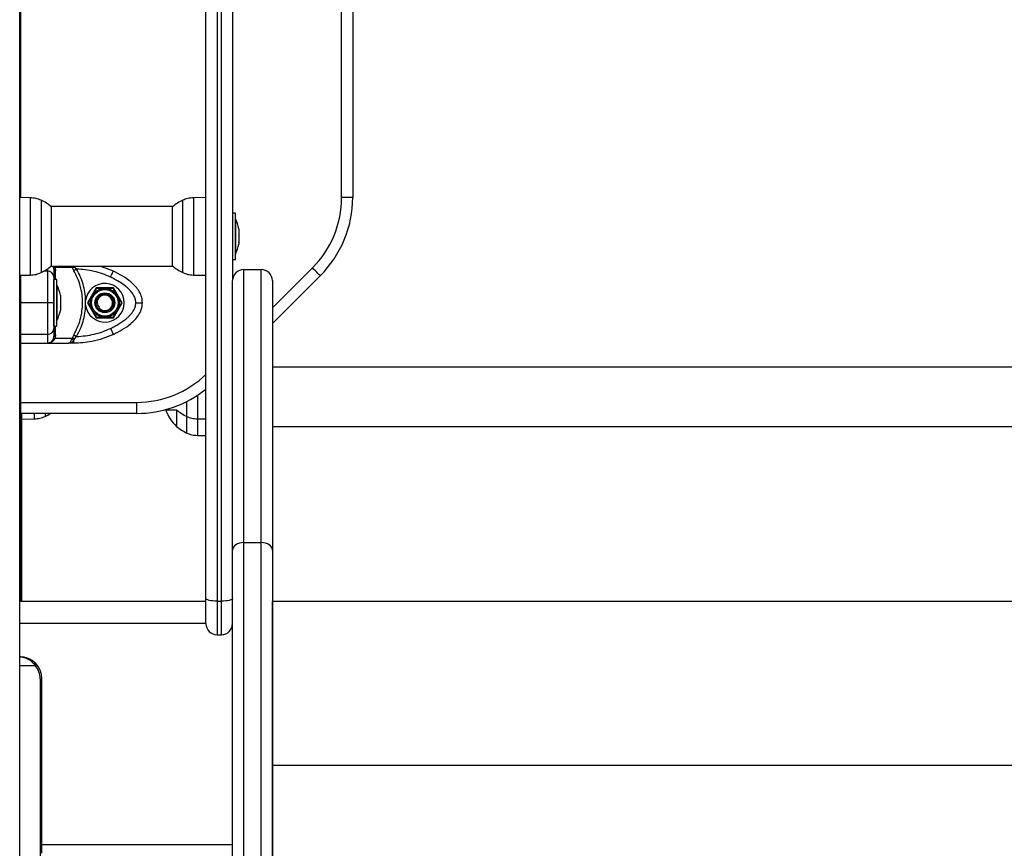
# Model space of a CAD drawing. Units: millimetres. Extents: x 0 to 15.4, y 0 to 13.6.
# Drawn here: x 12.1 to 12.5, y 9.4 to 9.8 of the extents above; entities that cross this region are included whole.
import ezdxf

# ---------------------------------------------------------------- set-up
doc = ezdxf.new("R2010")
doc.units = ezdxf.units.MM
doc.layers.add('DIASTASEIS', color=8, linetype='Continuous', lineweight=30)
doc.styles.get("Standard").update_dxf_attribs({"font": 'ARIALN.TTF'})
doc.dimstyles.get("Standard").update_dxf_attribs({"dimtxt": 0.18, "dimasz": 0.15, "dimexe": 0.05, "dimexo": 0.0625, "dimgap": 0.09, "dimtad": 0, "dimtih": 1, "dimtoh": 1, "dimzin": 0, "dimdsep": 46, "dimtxsty": 'Standard', "dimblk": 'OBLIQUE', "dimcen": 0.09, "dimadec": 0, "dimazin": 0, "dimtfac": 1, "dimtofl": 0, "dimtmove": 0, "dimatfit": 3, "dimldrblk": 'OBLIQUE', "dimfxl": 1, "dimtolj": 1, "dimtzin": 0, "dimarcsym": 0})

# ---------------------------------------------------------------- blocks, each defined once
blk = doc.blocks.new('_Oblique')
at = {"color": 0, "linetype": 'ByBlock', "lineweight": -2}
blk.add_line((-0.5, -0.5), (0.5, 0.5), dxfattribs=at)
blk = doc.blocks.new('*D47')
at = {"layer": 'Defpoints', "color": 0}
for p in [(12.53740786096614, 9.516830835023256), (12.34429645623823, 7.962355557360979), (14.29397126374033, 7.962355557360979)]:
    blk.add_point(p, dxfattribs=at)
at = {"layer": 'DIASTASEIS', "color": 0, "lineweight": -2}
for p, q in [((12.59990786096614, 9.516830835023256), (14.34397126374033, 9.516830835023256)), ((14.29397126374033, 9.516830835023256), (14.29397126374033, 8.921496333982022)), ((14.29397126374033, 7.962355557360979), (14.29397126374033, 8.557690058402214)), ((12.40679645623823, 7.962355557360979), (14.34397126374033, 7.962355557360979))]:
    blk.add_line(p, q, dxfattribs=at)
at = {"layer": 'DIASTASEIS', "color": 0, "linetype": 'ByBlock', "lineweight": -2, "xscale": 0.15, "yscale": 0.15, "zscale": 0.15}
for p, rotation in [((14.29397126374033, 9.516830835023256), 90), ((14.29397126374033, 7.962355557360979), 270)]:
    blk.add_blockref('_Oblique', p, dxfattribs=dict(at, rotation=rotation))
at = {"layer": 'DIASTASEIS', "color": 0, "lineweight": -2, "insert": (14.29397126374033, 8.739593196192118), "char_height": 0.18, "attachment_point": 5}
blk.add_mtext('\\A1;1.55', dxfattribs=at)
blk = doc.blocks.new('*D48')
at = {"layer": 'Defpoints', "color": 0}
for p in [(13.01654653276546, 11.86248427955184), (12.34429645623823, 7.962355557360979), (15.06104929850881, 7.962355557360979)]:
    blk.add_point(p, dxfattribs=at)
at = {"layer": 'DIASTASEIS', "color": 0, "lineweight": -2}
for p, q in [((13.07904653276546, 11.86248427955184), (15.11104929850881, 11.86248427955184)), ((15.06104929850881, 11.86248427955184), (15.06104929850881, 10.09432305624631)), ((15.06104929850881, 7.962355557360979), (15.06104929850881, 9.730516780666504)), ((12.40679645623823, 7.962355557360979), (15.11104929850881, 7.962355557360979))]:
    blk.add_line(p, q, dxfattribs=at)
at = {"layer": 'DIASTASEIS', "color": 0, "linetype": 'ByBlock', "lineweight": -2, "xscale": 0.15, "yscale": 0.15, "zscale": 0.15}
for p, rotation in [((15.06104929850881, 11.86248427955184), 90), ((15.06104929850881, 7.962355557360979), 270)]:
    blk.add_blockref('_Oblique', p, dxfattribs=dict(at, rotation=rotation))
at = {"layer": 'DIASTASEIS', "color": 0, "lineweight": -2, "insert": (15.06104929850881, 9.912419918456408), "char_height": 0.18, "attachment_point": 5}
blk.add_mtext('\\A1;\\A1;4.00', dxfattribs=at)
blk = doc.blocks.new('OPSHB_S103')
at = {"color": 7, "linetype": 'Continuous', "lineweight": 25}
for p, q in [((2682.66267246935, 1396.104428015187), (2682.66267246935, 1398.777428052857)), ((2682.663172462912, 1397.756955287889), (2682.663172462912, 1398.256900690034)), ((2682.80817245874, 1397.75701370044), (2682.80817245874, 1398.176842353776)), ((2682.813172453972, 1398.176842353776), (2682.813172453972, 1397.75701370044)), ((2682.746872464152, 1397.575789950326), (2682.746872464152, 1398.11897613807)), ((2682.758872458669, 1398.11897613807), (2682.758872458669, 1397.719428024724)), ((2682.751872459384, 1398.117763541177), (2682.751872459384, 1397.574577293828)), ((2682.753872463437, 1397.574577293828), (2682.753872463437, 1398.117763541177)), ((2682.667586842509, 1397.756878278688), (2682.66267246935, 1397.756964049771)), ((2682.746872464152, 1397.756977997258), (2682.741158077451, 1397.756878278688)), ((2682.813172453972, 1397.75701370044), (2682.80817245874, 1397.75701370044)), ((2682.73191011879, 1397.752878032163), (2682.676834801169, 1397.752878032163)), ((2682.676946291657, 1397.752778015569), (2682.676946291657, 1397.741695545152)), ((2682.731798628302, 1397.741695545152), (2682.731798628302, 1397.752778015569)), ((2682.760172465773, 1397.749928019479), (2682.758872458669, 1397.749928019479)), ((2682.760172465773, 1397.728927991822), (2682.760172465773, 1397.749928019479)), ((2682.760182449551, 1397.747428021863), (2682.760172465773, 1397.747428021863)), ((2682.760182449551, 1397.747428021863), (2682.760182449551, 1397.740786872342)), ((2682.676946291657, 1397.741695545152), (2682.676946291657, 1397.726077995732)), ((2682.731798628302, 1397.726077995732), (2682.731798628302, 1397.741695545152)), ((2682.760182449551, 1397.740786872342), (2682.760182449551, 1397.731427989438)), ((2682.761745521756, 1397.742874167398), (2682.761745521756, 1397.742684266999)), ((2682.761745521756, 1397.7426380734), (2682.761745521756, 1397.740079007581)), ((2682.761745521756, 1397.73994746013), (2682.761745521756, 1397.736822805837)), ((2682.761745521756, 1397.736737332776), (2682.761745521756, 1397.735981843904)), ((2682.758872458669, 1397.728927991822), (2682.760172465773, 1397.728927991822)), ((2682.760172465773, 1397.731427989438), (2682.760182449551, 1397.731427989438)), ((2682.676834801169, 1397.725977979138), (2682.73191011879, 1397.725977979138)), ((2682.678172448607, 1397.724659107163), (2682.678024927111, 1397.72560431762)), ((2682.678645947905, 1397.725375197366), (2682.678863802882, 1397.723900936082)), ((2682.686394849749, 1397.725375197366), (2682.678645947905, 1397.725375197366)), ((2682.686394849749, 1397.725375197366), (2682.687091359826, 1397.723900936082)), ((2682.688400009604, 1397.724659107163), (2682.687667975159, 1397.72560431762)), ((2682.7638724539, 1397.724428019956), (2682.7638724539, 1397.601033709481)), ((2682.7638724539, 1397.724428019956), (2682.771872455211, 1397.724428019956)), ((2682.771872455211, 1397.601033709481), (2682.771872455211, 1397.724428019956)), ((2682.66267246935, 1397.72189196153), (2682.667586842509, 1397.721977732614)), ((2682.663172462912, 1397.574428013995), (2682.663172462912, 1397.721900723413)), ((2682.679472455712, 1397.719927988484), (2682.678172448607, 1397.719927988484)), ((2682.678172448607, 1397.698928020433), (2682.678172448607, 1397.719927988484)), ((2682.679472455712, 1397.698928020433), (2682.679472455712, 1397.719927988484)), ((2682.741158077451, 1397.721977732614), (2682.746872464152, 1397.721878014043)), ((2682.758872458669, 1397.597680113748), (2682.758872458669, 1397.719428024724)), ((2682.798527801367, 1397.721658370927), (2682.776872450443, 1397.700002990201)), ((2682.776872450443, 1397.719428024724), (2682.776872450443, 1397.597680232957)), ((2682.679482469292, 1397.717427990869), (2682.679472455712, 1397.717427990869)), ((2682.679482469292, 1397.717427990869), (2682.679482469292, 1397.701428018048)), ((2682.697275349828, 1397.716178021863), (2682.693378219338, 1397.709428034261)), ((2682.705069581004, 1397.716178021863), (2682.697275349828, 1397.716178021863)), ((2682.708966681691, 1397.709428034261), (2682.705069581004, 1397.716178021863)), ((2682.663172462912, 1397.710025988057), (2682.663318494292, 1397.70957829757)), ((2682.675172457429, 1397.709428034261), (2682.663172462912, 1397.709428034261)), ((2682.681045511695, 1397.712873540357), (2682.681045511695, 1397.711208603814)), ((2682.681045511695, 1397.711092970803), (2682.681045511695, 1397.707763038114)), ((2682.692483345004, 1397.708397529557), (2682.692483345004, 1397.71045847936)), ((2682.693378219338, 1397.709428034261), (2682.697275349828, 1397.702677987054)), ((2682.705069581004, 1397.702677987054), (2682.708966681691, 1397.709428034261)), ((2682.681045511695, 1397.70598246856), (2682.681045481892, 1397.705982230142)), ((2682.681045511695, 1397.707647405103), (2682.681045511695, 1397.70598246856)), ((2682.698126384946, 1397.706835411027), (2682.698507139417, 1397.707159481481)), ((2682.698785880538, 1397.707396767571), (2682.698507139417, 1397.707159481481)), ((2682.679472455712, 1397.701428018048), (2682.679482469292, 1397.701428018048)), ((2682.697275349828, 1397.702677987054), (2682.705069581004, 1397.702677987054)), ((2682.678172448607, 1397.698928020433), (2682.679472455712, 1397.698928020433)), ((2682.675172457429, 1397.695155284837), (2682.663172462912, 1397.695155284837)), ((2682.675172457429, 1397.695155284837), (2682.675172457429, 1397.6911779861)), ((2682.677672067614, 1397.692519150212), (2682.678024927111, 1397.693251691297)), ((2682.678024927111, 1397.693251691297), (2682.678172448607, 1397.694196901753)), ((2682.678237328263, 1397.692668161824), (2682.678645947905, 1397.693480871156)), ((2682.678863802882, 1397.694955072835), (2682.678645947905, 1397.693480871156)), ((2682.678645947905, 1397.693480871156), (2682.686394849749, 1397.693480871156)), ((2682.686085710259, 1397.692668161824), (2682.686394849749, 1397.693480871156)), ((2682.687091359826, 1397.694955072835), (2682.686394849749, 1397.693480871156)), ((2682.687186876269, 1397.692519150212), (2682.687667975159, 1397.693251691297)), ((2682.687186876269, 1397.6911779861), (2682.687186876269, 1397.692519150212)), ((2682.687667975159, 1397.693251691297), (2682.688400009604, 1397.694196901753)), ((2682.663172462912, 1397.6911779861), (2682.675172457429, 1397.6911779861)), ((2682.675172457429, 1397.6911779861), (2682.684745917054, 1397.6911779861)), ((2682.687186876269, 1397.6911779861), (2682.684745917054, 1397.6911779861)), ((2683.346872487994, 1397.680377982095), (2682.776872450443, 1397.680377982095)), ((2682.663172462912, 1397.664428017571), (2682.715586790772, 1397.664428017571)), ((2682.715586790772, 1397.65942802234), (2682.715586790772, 1397.664428017571)), ((2682.7279398236, 1397.660977981523), (2682.733710119458, 1397.660977981523)), ((2682.73359862897, 1397.661077998117), (2682.73359862897, 1397.653578005269)), ((2682.715586790772, 1397.65942802234), (2682.663172462912, 1397.65942802234)), ((2682.663672456475, 1397.574428013995), (2682.663672456475, 1397.65942802234)), ((2682.663672456475, 1397.656878016427), (2682.669386843177, 1397.656977734998)), ((2682.742958078118, 1397.656977734998), (2682.746872464152, 1397.656909428075)), ((2682.776872450443, 1397.653477988675), (2683.346872487994, 1397.653477988675)), ((2682.742958078118, 1397.64947774215), (2682.746872464152, 1397.649409435227)), ((2682.7638724539, 1397.601033709481), (2682.7638724539, 1396.957899666861)), ((2682.7638724539, 1397.601033709481), (2682.771872455211, 1397.601033709481)), ((2682.771872455211, 1396.957899666861), (2682.771872455211, 1397.601033709481)), ((2682.758872458669, 1396.954141549304), (2682.758872458669, 1397.597680113748)), ((2682.776872450443, 1397.597680232957), (2682.776872450443, 1396.954141549304)), ((2682.746872464152, 1397.574428013995), (2682.66267246935, 1397.574428013995)), ((2682.746872464152, 1397.56442799373), (2682.746872464152, 1397.575789950326)), ((2682.751872459384, 1397.574577293828), (2682.753872463437, 1397.574577293828)), ((2682.751872459384, 1397.574577293828), (2682.751872459384, 1397.559427998498)), ((2682.753872463437, 1397.559427998498), (2682.753872463437, 1397.574577293828)), ((2682.776872495147, 1397.574428013995), (2682.776872450443, 1397.574428013995)), ((2683.346872487994, 1397.574435583785), (2682.776872495147, 1397.574435583785)), ((2682.776872495147, 1397.500426403716), (2682.776872495147, 1397.574435583785)), ((2682.751872459384, 1397.559427998498), (2682.753872463437, 1397.559427998498)), ((2682.66267246935, 1397.545427999929), (2682.669738689395, 1397.545427999929)), ((2682.671948621007, 1397.539428017571), (2682.671948621007, 1397.418612919286)), ((2682.671948621007, 1397.539428017571), (2682.672672459813, 1397.539428017571)), ((2682.672672459813, 1397.46442799969), (2682.672672459813, 1397.539428017571)), ((2682.776872495147, 1397.500426403716), (2683.346872487994, 1397.500426403716)), ((2682.776872495147, 1396.390024922326), (2682.776872495147, 1397.500426403716)), ((2682.672672459813, 1397.460691593125), (2682.672672459813, 1397.46442799969))]:
    blk.add_line(p, q, dxfattribs=at)
at = {"color": 8, "linetype": 'Continuous', "lineweight": 25}
for p, q in [((2682.667586842509, 1397.721977732614), (2682.667586842509, 1397.756878278688)), ((2682.672387311192, 1397.755784056619), (2682.672387311192, 1397.742206178144)), ((2682.736357608767, 1397.742206178144), (2682.736357608767, 1397.755784116223)), ((2682.741158077451, 1397.756878278688), (2682.741158077451, 1397.721977732614)), ((2682.672387311192, 1397.742206178144), (2682.672387311192, 1397.723071954682)), ((2682.736357608767, 1397.723071895078), (2682.736357608767, 1397.742206178144)), ((2682.675172457429, 1397.72370072408), (2682.673373529645, 1397.72370072408)), ((2682.675172457429, 1397.724666259721), (2682.675172457429, 1397.72370072408)), ((2682.678024927111, 1397.72560431762), (2682.677844921084, 1397.725977979138)), ((2682.678645947905, 1397.725375197366), (2682.678342858287, 1397.725977979138)), ((2682.686394849749, 1397.725375197366), (2682.686165550681, 1397.725977979138)), ((2682.687422582837, 1397.725977979138), (2682.687667975159, 1397.72560431762)), ((2682.776872450443, 1397.707074068025), (2682.794992262455, 1397.725193880036)), ((2682.742958078118, 1397.667585275605), (2682.742958078118, 1397.656977734998)), ((2682.738157609435, 1397.658071778253), (2682.738157609435, 1397.664812348321)), ((2682.669386843177, 1397.656977734998), (2682.669386843177, 1397.65942802234)), ((2682.67418731186, 1397.65942802234), (2682.67418731186, 1397.658071778253)), ((2682.738157609435, 1397.650571785405), (2682.738157609435, 1397.658071778253)), ((2682.742958078118, 1397.656913958028), (2682.742958078118, 1397.64947774215)), ((2682.746872464152, 1397.56442799373), (2682.66267246935, 1397.56442799373)), ((2682.776872495147, 1397.56442799373), (2682.776872450443, 1397.56442799373)), ((2682.758872458669, 1397.46442799969), (2682.672672459813, 1397.46442799969)), ((2682.776872495147, 1397.46442799969), (2682.776872450443, 1397.46442799969))]:
    blk.add_line(p, q, dxfattribs=at)
at = {"color": 7, "linetype": 'Continuous', "lineweight": 25, "flags": 128}
for points in [[(2682.688400009604, 1397.724659107163), (2682.688214877578, 1397.724551878408), (2682.688031861516, 1397.724445841744), (2682.687853077384, 1397.724342248872), (2682.68768055174, 1397.724242291883), (2682.687516311141, 1397.724147162869), (2682.687362203332, 1397.724057875112), (2682.687220016452, 1397.723975501493), (2682.687091359826, 1397.723900936082)], [(2682.703752795192, 1397.720984838441), (2682.704001406165, 1397.721514664128), (2682.704240450593, 1397.722024164632), (2682.70446074936, 1397.722493670419), (2682.704653868409, 1397.722905240491), (2682.704812327357, 1397.723243020013), (2682.704930106135, 1397.723493955567), (2682.705002615186, 1397.723648510411), (2682.705027082892, 1397.72370072408)], [(2682.798527801367, 1397.721658370927), (2682.798459866973, 1397.721726260617), (2682.798258671494, 1397.721927485898), (2682.797931948634, 1397.722254178956), (2682.797492260071, 1397.722693882421), (2682.796956503721, 1397.723229668572), (2682.796345258089, 1397.723840914205), (2682.795682007404, 1397.724504135087), (2682.794992262455, 1397.725193880036)], [(2682.703752795192, 1397.697871230081), (2682.704001406165, 1397.697341344789), (2682.704240450593, 1397.696831844285), (2682.70446074936, 1397.696362338498), (2682.704653868409, 1397.695950768426), (2682.704812327357, 1397.695612988904), (2682.704930106135, 1397.69536205335), (2682.705002615186, 1397.695207498506), (2682.705027082892, 1397.695155284837)], [(2682.687091359826, 1397.694955072835), (2682.687220016452, 1397.694880567029), (2682.687362203332, 1397.694798133805), (2682.687516311141, 1397.694708846047), (2682.68768055174, 1397.694613717034), (2682.687853077384, 1397.694513760045), (2682.688031861516, 1397.694410167172), (2682.688214877578, 1397.694304130509), (2682.688400009604, 1397.694196901753)], [(2682.7638724539, 1397.601033709481), (2682.762897008987, 1397.60096927686), (2682.761959025594, 1397.600778422788), (2682.761094609233, 1397.600468478635), (2682.760336914988, 1397.600051424935), (2682.759715119334, 1397.599543235734), (2682.759253064128, 1397.598963461354), (2682.758968541356, 1397.598334334329), (2682.758872458669, 1397.597680113748)], [(2682.776872450443, 1397.597680232957), (2682.776776382657, 1397.598334453538), (2682.776491859885, 1397.598963520959), (2682.776029804679, 1397.599543295339), (2682.775407994123, 1397.60005148454), (2682.77465031478, 1397.60046853824), (2682.773785868617, 1397.600778422788), (2682.772847915026, 1397.60096927686), (2682.771872455211, 1397.601033709481)], [(2682.751872459384, 1397.574577293828), (2682.75089699957, 1397.574600599244), (2682.749959031077, 1397.57466959162), (2682.749094614716, 1397.574781678155), (2682.748336920472, 1397.574932477906), (2682.747715095015, 1397.575116239026), (2682.747253069611, 1397.575325928166), (2682.746968517037, 1397.575553379491), (2682.746872464152, 1397.575789950326)], [(2682.758872458669, 1397.575789950326), (2682.758776375981, 1397.575553379491), (2682.758491853209, 1397.575325928166), (2682.758029798003, 1397.575116239026), (2682.757408002349, 1397.574932477906), (2682.756650308104, 1397.574781678155), (2682.755785861941, 1397.57466959162), (2682.754847923251, 1397.574600599244), (2682.753872463437, 1397.574577293828)]]:
    blk.add_lwpolyline(points, dxfattribs=at)
at = {"color": 7, "linetype": 'Continuous', "lineweight": 25}
for radius in [0.006500000000000604, 0.00600000000000084, 0.004500000000001535, 0.00399999999999995]:
    blk.add_circle((2682.701172456923, 1397.709428007253), radius, dxfattribs=at)
for centre, radius, start, end in [((2682.664872456923, 1397.739428007254), 0.01800000000000222, 47.873584214236, 65.32363250535586), ((2682.743872456923, 1397.739428007254), 0.01799999999999917, 114.6763674946442, 132.126415785764), ((2682.763172456923, 1397.757013685372), 0.04499999999976353, 315.0000000000092, 0), ((2682.763172456923, 1397.757013685372), 0.04999999999976353, 315.0000000000092, 0), ((2682.744290351659, 1397.739428007254), 0.01779210526315646, 11.16826199732074, 26.72043690648062), ((2682.744290351659, 1397.739428007254), 0.01779210526315687, 333.2795630935194, 348.8317380026793), ((2682.664872456923, 1397.739428007254), 0.01800000000000222, 294.6763674946441, 312.126415785764), ((2682.675307761773, 1397.7208353313), 0.002868585548836153, 2.987538949583287, 92.70350839955373), ((2682.679114471798, 1397.724823812336), 0.0009563134867392166, 189.9174587845989, 254.8041057758595), ((2682.743872456923, 1397.739428007254), 0.01800000000000187, 227.873584214236, 245.3236325053558), ((2682.763872456923, 1397.719428007022), 0.005000000000003638, 90, 180.0000000260551), ((2682.771872456923, 1397.719428007022), 0.005, 359.9999999739449, 90), ((2682.663590351659, 1397.709428007253), 0.01779210526315762, 11.17527136563516, 26.72043690648062), ((2682.701172456923, 1397.709428007253), 0.008749999999999135, 186.7633266311925, 173.2357745660553), ((2682.701383342585, 1397.709320699289), 0.003735265751293518, 310.6313345681974, 158.9825584817367), ((2682.701172456923, 1397.709428007253), 0.003500000000003886, 220.4016972502826, 159.3846493416883), ((2682.663590351659, 1397.709428007253), 0.01779210526315792, 333.2795630935194, 348.8327928274425), ((2682.675307763765, 1397.698020672136), 0.002868580167606116, 267.2964466306649, 357.013757202536), ((2682.675172456923, 1397.694178007422), 0.002999999999998925, 270, 326.4295325239511), ((2682.678080864655, 1397.6921150552), 0.0005748110984361215, 74.20477542755324, 135.3314134015422), ((2682.679114471798, 1397.694032196581), 0.0009563134867392166, 105.1958942241405, 170.082541215401), ((2682.68628191418, 1397.689974865457), 0.002700433538801103, 70.42032684365205, 94.16657943007466), ((2682.715586778805, 1397.709428007253), 0.04999999999978354, 270, 308.7345802444621), ((2682.745672456923, 1397.666928007187), 0.01800000000000213, 199.3024986820542, 227.873584214236), ((2682.745672456923, 1397.674428007253), 0.01799999999999918, 227.873584214236, 245.3236325053558), ((2682.666672456923, 1397.674428007253), 0.0180000000000007, 294.6763674946441, 303.5573097423041), ((2682.745672456923, 1397.666928007187), 0.01800000000000187, 227.873584214236, 245.3236325053558), ((2682.751872456923, 1397.564428007253), 0.005000000000003638, 180, 270), ((2682.753872456923, 1397.564428007253), 0.004999999999998181, 270, 0), ((2682.662672456922, 1397.539428007254), 0.01, 0, 90), ((2682.664685036535, 1397.551633763677), 0.008003181301602246, 309.1575885995209, 314.3875537006048), ((2682.662698631545, 1397.539428007254), 0.00925, 0, 40.43979309951025)]:
    blk.add_arc(centre, radius, start, end, dxfattribs=at)
at = {"color": 8, "linetype": 'Continuous', "lineweight": 25}
blk.add_arc((2682.715586778805, 1397.709428007253), 0.04499999999978536, 270, 314.0461292937644, dxfattribs=at)
at = {"color": 7, "linetype": 'Continuous', "lineweight": 25}
for points, knots in [([(2682.672387311192, 1397.755784116223), (2682.671615584311, 1397.756090871493), (2682.67007213707, 1397.756704379438), (2682.668415271694, 1397.756820193225), (2682.667586842509, 1397.756878099874)], [0, 0, 0, 0, 0.5000021143368281, 1, 1, 1, 1]), ([(2682.741158077451, 1397.756878099874), (2682.740329637817, 1397.756820195258), (2682.738672770888, 1397.75670438689), (2682.737129325643, 1397.756090871589), (2682.736357608767, 1397.755784116223)], [0, 0, 0, 0, 0.5000037246055811, 1, 1, 1, 1]), ([(2682.761745521756, 1397.7426380734), (2682.76174496506, 1397.74265576261), (2682.761744392618, 1397.74267395209), (2682.761745491533, 1397.742683990899), (2682.761745521756, 1397.742684266999)], [0, 0, 0, 0, 0.9724967508549799, 1, 1, 1, 1]), ([(2682.761745521756, 1397.73994746013), (2682.761744943283, 1397.739990672175), (2682.761744349099, 1397.7400350578), (2682.76174549155, 1397.740077875458), (2682.761745521756, 1397.740079007581)], [0, 0, 0, 0, 0.9735594397417531, 1, 1, 1, 1]), ([(2682.761745521756, 1397.736737332776), (2682.761744977071, 1397.736762601781), (2682.76174441662, 1397.73678860209), (2682.761745491523, 1397.736821870114), (2682.761745521756, 1397.736822805837)], [0, 0, 0, 0, 0.9718732124452952, 1, 1, 1, 1]), ([(2682.667586842509, 1397.721977911428), (2682.668415271694, 1397.722035818076), (2682.67007213707, 1397.722151631863), (2682.671615584311, 1397.722765139808), (2682.672387311192, 1397.723071895078)], [0, 0, 0, 0, 0.4999978856631719, 1, 1, 1, 1]), ([(2682.675172457429, 1397.72370072408), (2682.675172457429, 1397.723018343147), (2682.675172457429, 1397.72163085153), (2682.675172457429, 1397.7193668163), (2682.675172457429, 1397.717127684583), (2682.675172457429, 1397.715057061898), (2682.675172457429, 1397.712484989746), (2682.675172457429, 1397.710476928291), (2682.675172457429, 1397.709428034261)], [0, 0, 0, 0, 0.2241106949919002, 0.4556863991844059, 0.576580600213174, 0.7055565013573668, 0.846199912204628, 1, 1, 1, 1]), ([(2682.678645947905, 1397.725375197366), (2682.678468370091, 1397.725390083722), (2682.678151263722, 1397.725416666762), (2682.678063530301, 1397.725546979359), (2682.678024927111, 1397.72560431762)], [0, 0, 0, 0, 0.5599944784338586, 1, 1, 1, 1]), ([(2682.678172448607, 1397.724659107163), (2682.678172448607, 1397.724579745678), (2682.678172448607, 1397.724420943585), (2682.678172448607, 1397.723663116787), (2682.678172448607, 1397.722569020438), (2682.678172448607, 1397.721512936155), (2682.678172448607, 1397.720984838441)], [0, 0, 0, 0, 0.249876462476284, 0.5000020422259475, 0.7499747103337706, 1, 1, 1, 1]), ([(2682.686394849749, 1397.725375197366), (2682.686609232188, 1397.725390084669), (2682.686992068734, 1397.725416669886), (2682.687461443063, 1397.725546979388), (2682.687667975159, 1397.72560431762)], [0, 0, 0, 0, 0.559984250698882, 1, 1, 1, 1]), ([(2682.687091359826, 1397.694955072835), (2682.687698078046, 1397.696067259868), (2682.688907711815, 1397.698284663184), (2682.690141756059, 1397.70188835598), (2682.690915378899, 1397.705611828193), (2682.691171388596, 1397.709415895952), (2682.690918197585, 1397.713223204325), (2682.690146677441, 1397.716951819456), (2682.688911065491, 1397.720564690516), (2682.687698729996, 1397.722787384548), (2682.687091359826, 1397.723900936082)], [0, 0, 0, 0, 0.124962420556836, 0.249141625817045, 0.374572613155004, 0.4997014556196169, 0.6245344019432216, 0.7502731551139095, 0.8748888928751434, 1, 1, 1, 1]), ([(2682.692483345004, 1397.71045847936), (2682.692397250637, 1397.711698825081), (2682.692224630441, 1397.714185732451), (2682.691381485504, 1397.717829029441), (2682.690157362701, 1397.721365737608), (2682.688986901808, 1397.723559241167), (2682.688400009604, 1397.724659107163)], [0, 0, 0, 0, 0.2497071942037103, 0.5006657826984908, 0.7496239638224087, 1, 1, 1, 1]), ([(2682.703752795192, 1397.720984838441), (2682.702537746373, 1397.721512734079), (2682.700106434374, 1397.722569052954), (2682.696278439608, 1397.723662742549), (2682.692369267218, 1397.724420508483), (2682.689723192526, 1397.724579568437), (2682.688400009604, 1397.724659107163)], [0, 0, 0, 0, 0.2498757058802001, 0.5000011463560693, 0.7499730657842106, 1, 1, 1, 1]), ([(2682.698851207228, 1397.725977979138), (2682.699670610074, 1397.725746336398), (2682.7017865846, 1397.72514815671), (2682.703795879544, 1397.724250665398), (2682.705027082892, 1397.72370072408)], [0, 0, 0, 0, 0.3872460816732458, 1, 1, 1, 1]), ([(2682.718172470065, 1397.709428034261), (2682.7180605943, 1397.710476928562), (2682.71784641324, 1397.712484988952), (2682.716439638759, 1397.715057049581), (2682.714776693379, 1397.717127704342), (2682.712380787377, 1397.719366798763), (2682.709159159785, 1397.721630847421), (2682.706389314087, 1397.723018343131), (2682.705027082892, 1397.72370072408)], [0, 0, 0, 0, 0.1538004780776615, 0.2944440136905236, 0.4234191180852572, 0.544314487739144, 0.7758903973638254, 1, 1, 1, 1]), ([(2682.736357608767, 1397.723071895078), (2682.737129325643, 1397.722765139712), (2682.738672770888, 1397.722151624411), (2682.740329637817, 1397.722035816043), (2682.741158077451, 1397.721977911428)], [0, 0, 0, 0, 0.4999962753944189, 1, 1, 1, 1]), ([(2682.678172448607, 1397.720984838441), (2682.678172448607, 1397.720666503428), (2682.678172448607, 1397.720047540908), (2682.678172448607, 1397.718983459853), (2682.678172448607, 1397.717836724245), (2682.678172448607, 1397.716662461502), (2682.678172448607, 1397.715544737106), (2682.678172448607, 1397.714503314226), (2682.678172448607, 1397.713179825113), (2682.678172448607, 1397.711519932669), (2682.678172448607, 1397.710099026859), (2682.678172448607, 1397.709428034261)], [0, 0, 0, 0, 0.1286439888643102, 0.2501321068507824, 0.3799787097931935, 0.5000253507177445, 0.5897422826634089, 0.6728099762580805, 0.749957502056359, 0.8819227396065874, 1, 1, 1, 1]), ([(2682.715172449084, 1397.709428034261), (2682.715104920912, 1397.710099409628), (2682.71500092821, 1397.711133320881), (2682.714424780856, 1397.712441318609), (2682.713687480858, 1397.713703160518), (2682.712539849596, 1397.715108207517), (2682.710833371552, 1397.716706546007), (2682.708760045, 1397.718242118135), (2682.706336739207, 1397.71971725547), (2682.704617532977, 1397.720560631537), (2682.703752795192, 1397.720984838441)], [0, 0, 0, 0, 0.1180533056372612, 0.1818008930187768, 0.2503037729810835, 0.3757497047883, 0.5000882074249057, 0.6622127062473643, 0.8300975003495248, 1, 1, 1, 1]), ([(2682.697434941264, 1397.715936801866), (2682.697339055169, 1397.715771635863), (2682.696955834205, 1397.715111528956), (2682.696293380216, 1397.713970195364), (2682.695763059907, 1397.713056639049), (2682.69555092785, 1397.712691209748)], [0, 0, 0, 0, 0.1668212515611417, 0.6667223221639247, 1, 1, 1, 1]), ([(2682.701187709304, 1397.715927980378), (2682.700346856717, 1397.715929929961), (2682.699168830864, 1397.715932661306), (2682.697894526323, 1397.715935727893), (2682.697518784672, 1397.715936605938), (2682.697434941264, 1397.715936801866)], [0, 0, 0, 0, 0.6595574917893118, 0.9240332823130463, 0.9999999999999999, 0.9999999999999999, 0.9999999999999999, 0.9999999999999999]), ([(2682.704940477343, 1397.715919218495), (2682.704759647212, 1397.715919628312), (2682.70403681782, 1397.715921266466), (2682.702719376907, 1397.715924414674), (2682.701652592915, 1397.715926898135), (2682.701187709304, 1397.715927980378)], [0, 0, 0, 0, 0.1584217294903333, 0.6332566417272751, 1, 1, 1, 1]), ([(2682.706809231969, 1397.712664804891), (2682.706548124844, 1397.713119503613), (2682.706023467716, 1397.714033155145), (2682.705371628202, 1397.715168329186), (2682.70503709656, 1397.715750947148), (2682.704940477343, 1397.715919218495)], [0, 0, 0, 0, 0.4133481902034409, 0.8305635986411363, 0.9999999999999999, 0.9999999999999999, 0.9999999999999999, 0.9999999999999999]), ([(2682.675172457429, 1397.709428034261), (2682.675172457429, 1397.708376535665), (2682.675172457429, 1397.706368841445), (2682.675172457429, 1397.703798300133), (2682.675172457429, 1397.701729480119), (2682.675172457429, 1397.699489519243), (2682.675172457429, 1397.697224896021), (2682.675172457429, 1397.695837374889), (2682.675172457429, 1397.695155284837)], [0, 0, 0, 0, 0.1541794660910025, 0.2943848180522725, 0.4232587924173869, 0.5442912359379547, 0.7759786082881464, 1, 1, 1, 1]), ([(2682.678172448607, 1397.709428034261), (2682.678119558787, 1397.709428034261), (2682.67800949271, 1397.709428034261), (2682.677197997583, 1397.709428034261), (2682.676188798102, 1397.709428034261), (2682.67550232088, 1397.709428034261), (2682.675172457429, 1397.709428034261)], [0, 0, 0, 0, 0.2702634741167671, 0.5624303536561982, 0.7897406806381485, 1, 1, 1, 1]), ([(2682.678172448607, 1397.709428034261), (2682.678172448607, 1397.708756759248), (2682.678172448607, 1397.707723015545), (2682.678172448607, 1397.706415258701), (2682.678172448607, 1397.705154001168), (2682.678172448607, 1397.703748795184), (2682.678172448607, 1397.702149870317), (2682.678172448607, 1397.70061359), (2682.678172448607, 1397.699138446814), (2682.678172448607, 1397.698295245941), (2682.678172448607, 1397.697871230081)], [0, 0, 0, 0, 0.1180342446985914, 0.1817692523844726, 0.2502558035289169, 0.3755908135275425, 0.5000687725449128, 0.6622657662311425, 0.830165413259784, 1, 1, 1, 1]), ([(2682.681045511695, 1397.711092970803), (2682.681045155107, 1397.71113204904), (2682.681044787999, 1397.711172280187), (2682.681045491535, 1397.711207591882), (2682.681045511695, 1397.711208603814)], [0, 0, 0, 0, 0.9713428570985799, 1, 1, 1, 1]), ([(2682.681045481892, 1397.712873778775), (2682.681045301283, 1397.71287522365), (2682.681045110444, 1397.712876750369), (2682.68104549128, 1397.712873703683), (2682.681045511695, 1397.712873540357)], [0, 0, 0, 0, 0.9463919833430321, 1, 1, 1, 1]), ([(2682.69555092785, 1397.712691209748), (2682.695287696038, 1397.71223773705), (2682.694758767221, 1397.711326544839), (2682.69410162758, 1397.710194426035), (2682.693764328934, 1397.709613417467), (2682.693666914435, 1397.709445617631)], [0, 0, 0, 0, 0.4133498909740903, 0.8305708425545838, 1, 1, 1, 1]), ([(2682.693666914435, 1397.709445617631), (2682.693762014639, 1397.709279999034), (2682.69414208704, 1397.708618096582), (2682.694799213604, 1397.707473703163), (2682.695325257296, 1397.706557662317), (2682.695535698863, 1397.706191204026)], [0, 0, 0, 0, 0.1668160870025408, 0.6666882777349482, 1, 1, 1, 1]), ([(2682.698785880538, 1397.707396767571), (2682.698548872138, 1397.70767108838), (2682.698071657741, 1397.708223430989), (2682.697753001455, 1397.709293723562), (2682.697768813267, 1397.710127205294), (2682.697875095068, 1397.710570708938), (2682.697896579238, 1397.710660360292)], [0, 0, 0, 0, 0.3045922560977401, 0.6132939100907909, 0.9218298991205596, 1, 1, 1, 1]), ([(2682.703752795192, 1397.697871230081), (2682.704408447828, 1397.698189414877), (2682.705683312594, 1397.698808100084), (2682.707556679882, 1397.699871942897), (2682.709323298907, 1397.701018983961), (2682.710851908982, 1397.702193591631), (2682.712080099252, 1397.703311664527), (2682.713045067278, 1397.70435329072), (2682.71403530061, 1397.705676737588), (2682.714951838728, 1397.707336498289), (2682.715101685358, 1397.708757146082), (2682.715172449084, 1397.709428034261)], [0, 0, 0, 0, 0.12858880424518, 0.2500307737277647, 0.379941746541734, 0.5000448536906785, 0.5897738492781623, 0.6728502803530303, 0.7500042902890394, 0.8819417681944507, 1, 1, 1, 1]), ([(2682.705027082892, 1397.695155284837), (2682.706388779868, 1397.695837376221), (2682.709158779016, 1397.697224904126), (2682.712381357732, 1397.699489519333), (2682.714777866985, 1397.701729479253), (2682.716438752373, 1397.703798307663), (2682.717845469032, 1397.706368832497), (2682.7180600742, 1397.70837653414), (2682.718172470065, 1397.709428034261)], [0, 0, 0, 0, 0.224020241549259, 0.4557077597439159, 0.5767402794529778, 0.7056143349427374, 0.8458204368548441, 1, 1, 1, 1]), ([(2682.70679397318, 1397.706164799169), (2682.707057215061, 1397.70661827148), (2682.707586161597, 1397.707529458582), (2682.708243317548, 1397.708661571616), (2682.708580583109, 1397.709242590871), (2682.708677986594, 1397.709410391286)], [0, 0, 0, 0, 0.4133536567022573, 0.8305744621031942, 1, 1, 1, 1]), ([(2682.708677986594, 1397.709410391286), (2682.708582886678, 1397.709576009329), (2682.708202801789, 1397.710237933302), (2682.707545667271, 1397.711382344308), (2682.707019642737, 1397.712298386396), (2682.706809231969, 1397.712664804891)], [0, 0, 0, 0, 0.1668196303374507, 0.666726343516921, 0.9999999999999999, 0.9999999999999999, 0.9999999999999999, 0.9999999999999999]), ([(2682.715172449084, 1397.709428034261), (2682.715597569192, 1397.709428034261), (2682.716482263114, 1397.709428034261), (2682.717488549489, 1397.709428034261), (2682.718074206564, 1397.709428034261), (2682.718140577464, 1397.709428034261), (2682.718172470065, 1397.709428034261)], [0, 0, 0, 0, 0.2702640286310821, 0.5624315076252401, 0.789739204847863, 1, 1, 1, 1]), ([(2682.681045511695, 1397.707647405103), (2682.681045134134, 1397.707683557404), (2682.681044746088, 1397.707720713754), (2682.681045491551, 1397.707761924507), (2682.681045511695, 1397.707763038114)], [0, 0, 0, 0, 0.9729777592876891, 1, 1, 1, 1]), ([(2682.688400009604, 1397.694196901753), (2682.688987019587, 1397.695296998845), (2682.690156441799, 1397.697488576527), (2682.691379123032, 1397.701019937514), (2682.692223589743, 1397.704662621169), (2682.692396701733, 1397.707151723476), (2682.692483345004, 1397.708397529557)], [0, 0, 0, 0, 0.2504278508376948, 0.4988942277965787, 0.7491944718869051, 0.9999999999999999, 0.9999999999999999, 0.9999999999999999, 0.9999999999999999]), ([(2682.695535698863, 1397.706191204026), (2682.695796771583, 1397.705736565775), (2682.696321358272, 1397.704823038024), (2682.6969731173, 1397.703687857448), (2682.697307752932, 1397.703105217155), (2682.697404453488, 1397.702936850026)], [0, 0, 0, 0, 0.4132971088696913, 0.8304588909866694, 1, 1, 1, 1]), ([(2682.704909989568, 1397.702919207051), (2682.705005862356, 1397.703084394946), (2682.705389009689, 1397.703744554128), (2682.706051584025, 1397.704885800472), (2682.706581858524, 1397.705799364993), (2682.70679397318, 1397.706164799169)], [0, 0, 0, 0, 0.1668307388875941, 0.6667246650177704, 1, 1, 1, 1]), ([(2682.697404453488, 1397.702936850026), (2682.697585273615, 1397.702936417559), (2682.698308087071, 1397.702934688809), (2682.699625535665, 1397.702931608051), (2682.700692328494, 1397.702929114982), (2682.701157221528, 1397.702928028539)], [0, 0, 0, 0, 0.1584145758437925, 0.6332491278662266, 0.9999999999999999, 0.9999999999999999, 0.9999999999999999, 0.9999999999999999]), ([(2682.701157221528, 1397.702928028539), (2682.701998067359, 1397.702926078969), (2682.703176087724, 1397.702923347633), (2682.70445037558, 1397.702920280949), (2682.704826136104, 1397.702919402976), (2682.704909989568, 1397.702919207051)], [0, 0, 0, 0, 0.6595503466963958, 0.9240263929048099, 1, 1, 1, 1]), ([(2682.678172448607, 1397.697871230081), (2682.678172448607, 1397.697343310585), (2682.678172448607, 1397.696286950775), (2682.678172448607, 1397.695193265054), (2682.678172448607, 1397.694435498135), (2682.678172448607, 1397.694276439912), (2682.678172448607, 1397.694196901753)], [0, 0, 0, 0, 0.249876752953144, 0.5000000214546084, 0.7499715687160193, 1, 1, 1, 1]), ([(2682.688400009604, 1397.694196901753), (2682.689722405575, 1397.694276263274), (2682.692368515892, 1397.694435065434), (2682.696276892949, 1397.695192889903), (2682.70010557618, 1397.696286988962), (2682.702536962194, 1397.697343109169), (2682.703752795192, 1397.697871230081)], [0, 0, 0, 0, 0.249876123764991, 0.5000013644656793, 0.749971894164893, 1, 1, 1, 1]), ([(2682.678237328263, 1397.692668161824), (2682.678061069732, 1397.692456863035), (2682.677683561164, 1397.69200430563), (2682.676923960876, 1397.691539571322), (2682.676065367998, 1397.691233467477), (2682.675471468409, 1397.691196565274), (2682.675172457429, 1397.6911779861)], [0, 0, 0, 0, 0.2307917189947546, 0.4943071439490236, 0.7453985154568038, 1, 1, 1, 1]), ([(2682.678024927111, 1397.693251691297), (2682.678080570845, 1397.693322847699), (2682.678179935397, 1397.693449913657), (2682.67850355425, 1397.693471411857), (2682.678645947905, 1397.693480871156)], [0, 0, 0, 0, 0.5599957967209007, 0.9999999999999999, 0.9999999999999999, 0.9999999999999999, 0.9999999999999999]), ([(2682.684745917054, 1397.6911779861), (2682.6848630184, 1397.691196529948), (2682.685096087212, 1397.691233438085), (2682.685445959801, 1397.691539618046), (2682.685780145083, 1397.69200482713), (2682.685988449009, 1397.692457022703), (2682.686085710259, 1397.692668161824)], [0, 0, 0, 0, 0.2542739857700093, 0.5060858625081909, 0.7693816500059147, 1, 1, 1, 1]), ([(2682.684745917054, 1397.6911779861), (2682.685185306868, 1397.691243125001), (2682.685851019879, 1397.691341815987), (2682.68665998039, 1397.691920588066), (2682.68701869831, 1397.692328097359), (2682.687186876269, 1397.692519150212)], [0, 0, 0, 0, 0.50768652280095, 0.7691883452758779, 1, 1, 1, 1]), ([(2682.686394849749, 1397.693480871156), (2682.686609231666, 1397.693465958579), (2682.686992066122, 1397.693439328309), (2682.687461442819, 1397.6933090261), (2682.687667975159, 1397.693251691297)], [0, 0, 0, 0, 0.5599859494748681, 0.9999999999999999, 0.9999999999999999, 0.9999999999999999, 0.9999999999999999]), ([(2682.705027082892, 1397.695155284837), (2682.703448433694, 1397.694481094549), (2682.700281731065, 1397.693128697731), (2682.695616638631, 1397.691957524849), (2682.691234897257, 1397.691289535578), (2682.688533544096, 1397.691215095615), (2682.687186876269, 1397.6911779861)], [0, 0, 0, 0, 0.2792572403143094, 0.5601780539160629, 0.7807417141598522, 1, 1, 1, 1]), ([(2682.669386843177, 1397.656977734998), (2682.670215271944, 1397.657035666291), (2682.671872134665, 1397.657151529239), (2682.673415584518, 1397.657765027941), (2682.67418731186, 1397.658071778253)], [0, 0, 0, 0, 0.4999984343933191, 1, 1, 1, 1]), ([(2682.738157609435, 1397.658071778253), (2682.738929326771, 1397.657765027845), (2682.74047277463, 1397.657151521787), (2682.742129638903, 1397.657035664257), (2682.742958078118, 1397.656977734998)], [0, 0, 0, 0, 0.4999957266827285, 1, 1, 1, 1]), ([(2682.738157609435, 1397.650571785405), (2682.738929324551, 1397.650265005239), (2682.740472759803, 1397.649651442911), (2682.742129636884, 1397.649535642529), (2682.742958078118, 1397.64947774215)], [0, 0, 0, 0, 0.4999983738824534, 0.9999999999999999, 0.9999999999999999, 0.9999999999999999, 0.9999999999999999]), ([(2682.66267246935, 1397.549428008035), (2682.663317229656, 1397.54938112019), (2682.66460294186, 1397.549287621453), (2682.6664776222, 1397.548513392236), (2682.668272990507, 1397.547279798864), (2682.669249449406, 1397.546046117399), (2682.669738689395, 1397.545427999929)], [0, 0, 0, 0, 0.2505326176393777, 0.4995854141652702, 0.7492748275221017, 1, 1, 1, 1]), ([(2682.670283326836, 1397.545914493039), (2682.669742792302, 1397.54647031826), (2682.668932676962, 1397.547303350209), (2682.667684194727, 1397.548101983968), (2682.666632866764, 1397.54863856208), (2682.66542547496, 1397.549072080124), (2682.664071345892, 1397.549371680338), (2682.663138882051, 1397.549409227283), (2682.66267246935, 1397.549428008035)], [0, 0, 0, 0, 0.2502961225104868, 0.3751263147914757, 0.5003795450472602, 0.6591938841407876, 0.829530868690862, 1, 1, 1, 1])]:
    blk.add_open_spline(points, degree=3, knots=knots, dxfattribs=at)
at = {"color": 8, "linetype": 'Continuous', "lineweight": 25}
for points, knots in [([(2682.678810367318, 1397.719927988484), (2682.678812105497, 1397.720125839855), (2682.678824373094, 1397.721522222221), (2682.678845591167, 1397.722802262679), (2682.678863802882, 1397.723900936082)], [0, 0, 0, 0, 0.1416885336486929, 1, 1, 1, 1]), ([(2682.678863802882, 1397.694955072835), (2682.678845547555, 1397.696055015759), (2682.678824303927, 1397.697335013492), (2682.678812085992, 1397.698731569584), (2682.678810367318, 1397.698928020433)], [0, 0, 0, 0, 0.8593319311540725, 0.9999999999999999, 0.9999999999999999, 0.9999999999999999, 0.9999999999999999])]:
    blk.add_open_spline(points, degree=3, knots=knots, dxfattribs=at)

msp = doc.modelspace()

# ---------------------------------------------------------------- block references
msp.add_blockref('OPSHB_S103', (-2670.561678344087, -1388.057604748762))

# ---------------------------------------------------------------- dimensions: what is measured, and where the dimension line sits
at = {"layer": 'DIASTASEIS', "lineweight": -2}
dim = msp.add_linear_dim(base=(15.06104929850881, 7.962355557360979), p1=(13.01654653276546, 11.86248427955184), p2=(12.34429645623823, 7.962355557360979), angle=90, text='\\A1;<>.00', dimstyle='Standard', override={"dimdec": 0, "dimrnd": 0.05, "dimtxsty": 'Standard'}, dxfattribs=at)
dim.commit()
dim.dimension.update_dxf_attribs({"geometry": '*D48', "text_midpoint": (15.06104929850881, 9.912419918456408)})
dim = msp.add_linear_dim(base=(14.29397126374033, 7.962355557360979), p1=(12.53740786096614, 9.516830835023256), p2=(12.34429645623823, 7.962355557360979), angle=90, dimstyle='Standard', override={"dimrnd": 0.05}, dxfattribs=at)
dim.commit()
dim.dimension.update_dxf_attribs({"geometry": '*D47', "text_midpoint": (14.29397126374033, 8.739593196192118)})

doc.saveas('drawing.dxf')
